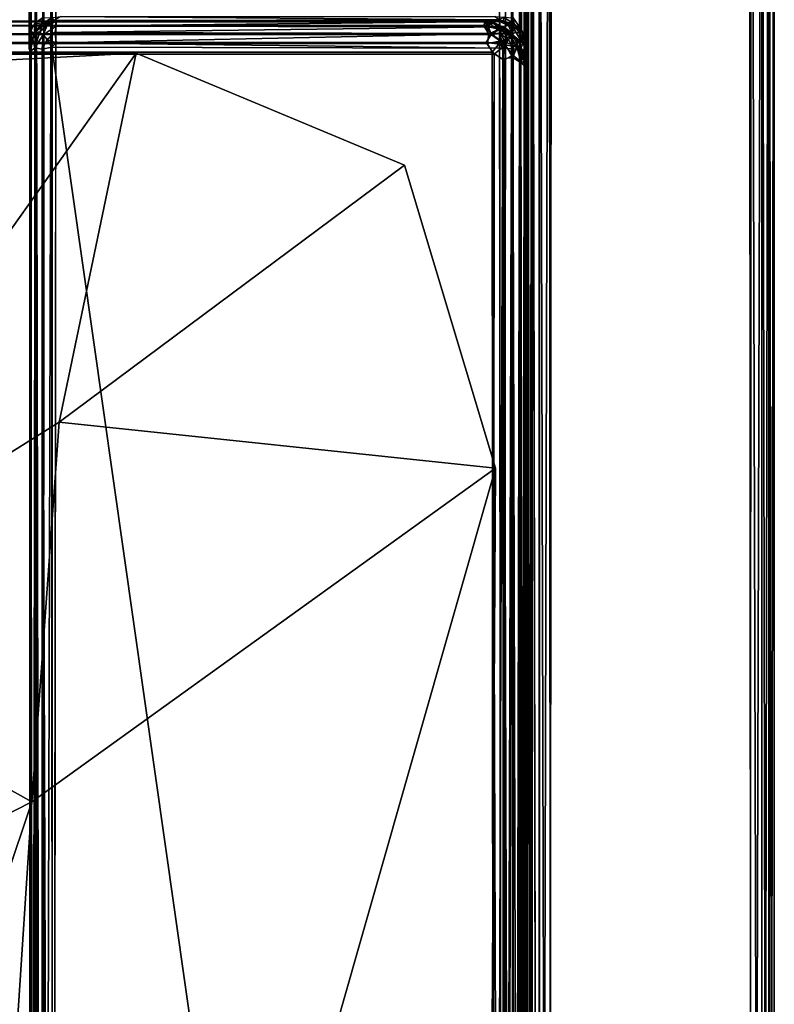
# Model space of a CAD drawing. Units: inches. Extents: x 0 to 96, y -32 to 0.
# Drawn here: x 89.9 to 96, y -13.9 to -6 of the extents above; entities that cross this region are included whole.
import ezdxf

# ---------------------------------------------------------------- set-up
doc = ezdxf.new("R2010")
doc.units = ezdxf.units.IN
doc.header["$MEASUREMENT"] = 0
doc.layers.add('SEAT-FABRIC', color=5, linetype='Continuous')

msp = doc.modelspace()

# ---------------------------------------------------------------- linework, layer by layer
at = {"layer": 'SEAT-FABRIC'}
for points, invisible_edges in [([(94.0035, -31.7998, 24.0137), (94.0042, -0.1981, 24.0136), (94.0035, -0.2002, 8.4863)], 8), ([(94.004, -31.7642, 8.4492), (94.0035, -31.7998, 24.0137), (94.0035, -0.2002, 8.4863)], 2), ([(95.7982, -0.2442, 24.2455), (94.1853, -0.2288, 24.2419), (94.2018, -31.7558, 24.2455)], 8), ([(95.8108, -0.2254, 8.2568), (95.7982, -31.7558, 8.2545), (94.2018, -0.2442, 8.2545)], 2), ([(95.9965, -31.7637, 24.0499), (95.9958, -31.7636, 8.4481), (95.9965, -0.2363, 8.4501)], 8), ([(95.9958, -0.2364, 24.0519), (95.9965, -31.7637, 24.0499), (95.9965, -0.2363, 8.4501)], 2), ([(95.7982, -31.7558, 8.2545), (94.1853, -31.7712, 8.2581), (94.2018, -0.2442, 8.2545)], 8), ([(95.8108, -31.7746, 24.2432), (95.7982, -0.2442, 24.2455), (94.2018, -31.7558, 24.2455)], 2), ([(90.0026, -31.7979, 24.0127), (90.0032, -2.4731, 23.977), (89.9999, -6.2366, 19.3139)], 8), ([(93.7823, -2.4649, 24.2431), (90.219, -2.4631, 24.2425), (90.1817, -31.7822, 24.2415)], 8), ([(93.8109, -31.7746, 24.2432), (93.7823, -2.4649, 24.2431), (90.1817, -31.7822, 24.2415)], 2), ([(93.9978, -31.7627, 24.0466), (94.0001, -6.2248, 19.3479), (93.9969, -2.4812, 24.0192)], 1), ([(2.2872, -6.0098, 14.0293), (93.6668, -6.0079, 14.0586), (2.3332, -6.0079, 8.4414)], 2), ([(2.3332, -6.0079, 14.9414), (2.2872, -6.0098, 16.5293), (93.6668, -6.0079, 16.5586)], 8), ([(93.6668, -6.0079, 14.0586), (93.7222, -6.0132, 8.4487), (2.3332, -6.0079, 8.4414)], 8), ([(93.7128, -6.0098, 14.9707), (2.3332, -6.0079, 14.9414), (93.6668, -6.0079, 16.5586)], 2), ([(90.1894, -6.0071, 16.978), (90.1946, -6.0033, 19.1883), (93.781, -5.9974, 19.2135)], 8), ([(93.8204, -6.0095, 16.9662), (90.1894, -6.0071, 16.978), (93.781, -5.9974, 19.2135)], 2), ([(90.0032, -31.7633, 16.9509), (89.9999, -6.2366, 19.3139), (90.0042, -6.1994, 16.9848)], 1), ([(90.0026, -31.7979, 24.0127), (89.9999, -6.2366, 19.3139), (90.0032, -31.7633, 16.9509)], 3), ([(93.9978, -31.7627, 24.0466), (93.996, -31.8008, 16.9858), (93.9965, -6.2363, 16.9501)], 8), ([(93.9965, -6.2363, 16.9501), (94.0001, -6.2248, 19.3479), (93.9978, -31.7627, 24.0466)], 10), ([(93.7427, -6.2743, 16.7495), (2.2737, -6.2567, 16.7493), (2.2573, -31.7257, 16.7495)], 8), ([(2.2573, -6.2743, 14.7505), (93.7263, -6.2567, 14.7507), (93.7428, -31.7257, 14.7505)], 8), ([(2.2573, -31.7257, 14.2495), (93.7428, -6.2743, 14.2495), (2.2738, -6.2568, 14.2494)], 1), ([(2.2573, -31.7257, 14.2495), (93.7263, -31.7433, 14.2493), (93.7428, -6.2743, 14.2495)], 8), ([(2.2573, -6.2743, 14.7505), (93.7428, -31.7257, 14.7505), (2.2738, -31.7432, 14.7506)], 1), ([(2.2573, -31.7257, 16.7495), (93.7263, -31.7433, 16.7493), (93.7427, -6.2743, 16.7495)], 8), ([(2.2574, -6.2745, 8.2505), (93.7262, -6.2568, 8.2506), (93.7429, -31.7259, 8.2506)], 8), ([(93.7429, -31.7259, 8.2506), (2.2737, -31.7433, 8.2507), (2.2574, -6.2745, 8.2505)], 8), ([(4.2999, -6.3834, 16.7502), (90.8593, -6.266, 16.75), (2.945, -30.8171, 16.7539)], 14), ([(90.8593, -6.266, 16.75), (5.2717, -31.7316, 16.7557), (2.945, -30.8171, 16.7539)], 13), ([(91.8645, -31.5914, 16.7501), (5.2717, -31.7316, 16.7557), (90.8593, -6.266, 16.75)], 14), ([(90.8593, -6.266, 16.75), (93.0188, -7.1662, 16.7506), (91.8645, -31.5914, 16.7501)], 14), ([(93.9952, -31.6252, 8.4475), (93.9904, -6.2903, 8.4805), (93.9913, -6.2901, 14.0259)], 8), ([(93.9904, -31.7097, 14.0195), (93.9952, -31.6252, 8.4475), (93.9913, -6.2901, 14.0259)], 2), ([(93.9904, -6.2903, 14.9805), (93.9952, -6.3748, 16.5525), (93.9952, -31.6252, 14.9475)], 2), ([(93.9952, -6.3748, 16.5525), (93.9904, -31.7097, 16.5195), (93.9952, -31.6252, 14.9475)], 8), ([(93.0188, -7.1662, 16.7506), (93.7518, -9.6045, 16.7501), (91.8645, -31.5914, 16.7501)], 14), ([(93.7518, -9.6045, 16.7501), (93.6317, -29.8091, 16.7502), (91.8645, -31.5914, 16.7501)], 12)]:
    msp.add_3dface(points, dxfattribs=dict(at, invisible_edges=invisible_edges))
for points in [[(94.0091, -0.2503, 24.0664), (94.0042, -0.1981, 24.0136), (94.0035, -31.7998, 24.0137)], [(94.0091, -0.2503, 8.4335), (94.004, -31.7642, 8.4492), (94.0035, -0.2002, 8.4863)], [(94.0453, -0.2222, 8.3563), (94.0481, -31.7581, 8.3523), (94.0091, -0.2503, 8.4335)], [(94.1052, -31.77, 8.2956), (94.0481, -31.7581, 8.3523), (94.0453, -0.2222, 8.3563)], [(94.103, -0.2323, 8.2973), (94.1052, -31.77, 8.2956), (94.0453, -0.2222, 8.3563)], [(94.1052, -0.23, 24.2044), (94.0481, -0.2419, 24.1477), (94.1033, -31.7677, 24.2028)], [(94.2018, -0.2442, 8.2545), (94.1853, -31.7712, 8.2581), (94.103, -0.2323, 8.2973)], [(94.1853, -31.7712, 8.2581), (94.1052, -31.77, 8.2956), (94.103, -0.2323, 8.2973)], [(94.2018, -31.7558, 24.2455), (94.1853, -0.2288, 24.2419), (94.1033, -31.7677, 24.2028)], [(94.1853, -0.2288, 24.2419), (94.1052, -0.23, 24.2044), (94.1033, -31.7677, 24.2028)], [(95.7982, -31.7558, 8.2545), (95.8108, -0.2254, 8.2568), (95.8967, -31.7677, 8.2972)], [(95.7982, -0.2442, 24.2455), (95.8108, -31.7746, 24.2432), (95.8967, -0.2323, 24.2028)], [(95.8108, -0.2254, 8.2568), (95.8948, -0.23, 8.2956), (95.8967, -31.7677, 8.2972)], [(95.8108, -31.7746, 24.2432), (95.8948, -31.77, 24.2044), (95.8967, -0.2323, 24.2028)], [(95.8948, -0.23, 8.2956), (95.9519, -0.2419, 8.3523), (95.8967, -31.7677, 8.2972)], [(95.8948, -31.77, 24.2044), (95.9519, -31.7581, 24.1477), (95.8967, -0.2323, 24.2028)], [(95.8967, -0.2323, 24.2028), (95.9519, -31.7581, 24.1477), (95.9551, -0.2214, 24.1426)], [(95.9551, -0.2214, 24.1426), (95.9519, -31.7581, 24.1477), (95.9958, -0.2364, 24.0519)], [(95.9519, -0.2419, 8.3523), (95.9965, -0.2363, 8.4501), (95.9958, -31.7636, 8.4481)], [(95.9519, -31.7581, 24.1477), (95.9965, -31.7637, 24.0499), (95.9958, -0.2364, 24.0519)], [(94.0091, -31.7497, 24.0665), (94.0091, -0.2503, 24.0664), (94.0035, -31.7998, 24.0137)], [(94.0481, -31.7581, 8.3523), (94.004, -31.7642, 8.4492), (94.0091, -0.2503, 8.4335)], [(94.0454, -31.7795, 24.1431), (94.0481, -0.2419, 24.1477), (94.0091, -31.7497, 24.0665)], [(94.0481, -0.2419, 24.1477), (94.0091, -0.2503, 24.0664), (94.0091, -31.7497, 24.0665)], [(94.1033, -31.7677, 24.2028), (94.0481, -0.2419, 24.1477), (94.0454, -31.7795, 24.1431)], [(95.8967, -31.7677, 8.2972), (95.9519, -0.2419, 8.3523), (95.9551, -31.7786, 8.3574)], [(95.9551, -31.7786, 8.3574), (95.9519, -0.2419, 8.3523), (95.9958, -31.7636, 8.4481)], [(93.8937, -5.9807, 19.3469), (93.8773, -2.3413, 23.8768), (93.9618, -6.0777, 19.3273)], [(93.8773, -2.3413, 23.8768), (93.9456, -2.3813, 23.9252), (93.9618, -6.0777, 19.3273)], [(90.0032, -2.4731, 23.977), (90.0462, -2.4056, 23.9113), (90.0465, -6.0236, 19.3888)], [(90.0465, -6.0236, 19.3888), (90.0462, -2.4056, 23.9113), (90.1062, -5.9807, 19.3469)], [(93.9456, -2.3813, 23.9252), (93.9894, -2.4598, 23.9599), (93.9924, -6.1335, 19.3769)], [(93.9618, -6.0777, 19.3273), (93.9456, -2.3813, 23.9252), (93.9924, -6.1335, 19.3769)], [(90.0088, -6.0865, 19.4367), (89.9999, -6.2366, 19.3139), (90.0032, -2.4731, 23.977)], [(90.0032, -2.4731, 23.977), (90.0026, -31.7979, 24.0127), (90.0142, -2.4951, 24.0831)], [(90.0026, -31.7979, 24.0127), (90.0091, -31.7497, 24.0665), (90.0142, -2.4951, 24.0831)], [(90.0088, -6.0865, 19.4367), (90.0032, -2.4731, 23.977), (90.0465, -6.0236, 19.3888)], [(90.0515, -2.4935, 24.1524), (90.0091, -31.7497, 24.0665), (90.0449, -31.7786, 24.1426)], [(90.0515, -2.4935, 24.1524), (90.0142, -2.4951, 24.0831), (90.0091, -31.7497, 24.0665)], [(90.1032, -31.7676, 24.2028), (90.0515, -2.4935, 24.1524), (90.0449, -31.7786, 24.1426)], [(90.1204, -2.505, 24.2155), (90.0515, -2.4935, 24.1524), (90.1032, -31.7676, 24.2028)], [(90.1847, -2.5199, 24.241), (90.1204, -2.505, 24.2155), (90.1032, -31.7676, 24.2028)], [(90.1817, -31.7822, 24.2415), (90.1847, -2.5199, 24.241), (90.1032, -31.7676, 24.2028)], [(90.219, -2.4631, 24.2425), (90.1847, -2.5199, 24.241), (90.1817, -31.7822, 24.2415)], [(93.7823, -2.4649, 24.2431), (93.8109, -31.7746, 24.2432), (93.8357, -2.4762, 24.234)], [(93.8109, -31.7746, 24.2432), (93.8905, -2.5205, 24.2064), (93.8357, -2.4762, 24.234)], [(93.8109, -31.7746, 24.2432), (93.8948, -31.77, 24.2044), (93.8905, -2.5205, 24.2064)], [(93.8905, -2.5205, 24.2064), (93.8948, -31.77, 24.2044), (93.9538, -2.5178, 24.1448)], [(93.8948, -31.77, 24.2044), (93.9517, -31.7582, 24.148), (93.9538, -2.5178, 24.1448)], [(93.9517, -31.7582, 24.148), (93.9978, -31.7627, 24.0466), (93.9891, -2.5174, 24.071)], [(93.9538, -2.5178, 24.1448), (93.9517, -31.7582, 24.148), (93.9891, -2.5174, 24.071)], [(93.9969, -2.4812, 24.0192), (93.9891, -2.5174, 24.071), (93.9978, -31.7627, 24.0466)], [(93.9894, -2.4598, 23.9599), (93.9969, -2.4812, 24.0192), (93.9924, -6.1335, 19.3769)], [(93.9924, -6.1335, 19.3769), (93.9969, -2.4812, 24.0192), (94.0001, -6.2248, 19.3479)], [(2.333, -6.014, 14.0774), (93.6668, -6.0079, 14.0586), (2.2872, -6.0098, 14.0293)], [(2.333, -6.014, 16.5774), (93.6668, -6.0079, 16.5586), (2.2872, -6.0098, 16.5293)], [(2.3059, -6.0447, 14.8632), (2.3332, -6.0079, 14.9414), (93.667, -6.014, 14.9226)], [(93.6591, -6.0447, 14.8601), (2.3059, -6.0447, 14.8632), (93.667, -6.014, 14.9226)], [(93.6941, -6.0447, 14.1368), (93.6668, -6.0079, 14.0586), (2.333, -6.014, 14.0774)], [(93.6657, -6.0439, 16.6381), (93.6668, -6.0079, 16.5586), (2.333, -6.014, 16.5774)], [(2.3409, -6.0447, 14.1399), (93.6941, -6.0447, 14.1368), (2.333, -6.014, 14.0774)], [(2.3409, -6.0447, 16.6399), (93.6657, -6.0439, 16.6381), (2.333, -6.014, 16.5774)], [(2.3343, -6.0439, 8.3619), (2.3332, -6.0079, 8.4414), (93.667, -6.014, 8.4226)], [(93.667, -6.014, 8.4226), (2.3332, -6.0079, 8.4414), (93.7222, -6.0132, 8.4487)], [(93.667, -6.014, 14.9226), (2.3332, -6.0079, 14.9414), (93.7128, -6.0098, 14.9707)], [(93.6591, -6.0447, 8.3601), (2.3343, -6.0439, 8.3619), (93.667, -6.014, 8.4226)], [(90.1062, -5.9807, 19.3469), (90.0985, -6.0322, 19.2613), (90.0465, -6.0236, 19.3888)], [(90.0985, -6.0322, 19.2613), (90.1866, -5.9777, 19.2864), (90.1946, -6.0033, 19.1883)], [(90.1062, -5.9807, 19.3469), (90.1866, -5.9777, 19.2864), (90.0985, -6.0322, 19.2613)], [(90.1946, -6.0033, 19.1883), (90.1063, -6.0454, 19.1622), (90.0985, -6.0322, 19.2613)], [(90.1054, -6.0453, 16.9809), (90.1063, -6.0454, 19.1622), (90.1894, -6.0071, 16.978)], [(90.1054, -6.0453, 16.9809), (90.1894, -6.0071, 16.978), (90.1428, -6.0428, 16.9046)], [(90.1063, -6.0454, 19.1622), (90.1946, -6.0033, 19.1883), (90.1894, -6.0071, 16.978)], [(90.1894, -6.0071, 16.978), (90.2152, -6.01, 16.9324), (90.1428, -6.0428, 16.9046)], [(90.1428, -6.0428, 16.9046), (90.2152, -6.01, 16.9324), (90.2169, -6.0478, 16.8551)], [(90.1866, -5.9777, 19.2864), (90.2541, -5.9708, 19.2809), (90.1946, -6.0033, 19.1883)], [(90.1894, -6.0071, 16.978), (93.8204, -6.0095, 16.9662), (90.2152, -6.01, 16.9324)], [(90.1946, -6.0033, 19.1883), (90.2541, -5.9708, 19.2809), (93.781, -5.9974, 19.2135)], [(93.8204, -6.0095, 16.9662), (93.7833, -6.0102, 16.9317), (90.2152, -6.01, 16.9324)], [(90.2152, -6.01, 16.9324), (93.7833, -6.0102, 16.9317), (90.2169, -6.0478, 16.8551)], [(93.7833, -6.0102, 16.9317), (93.7906, -6.0528, 16.8494), (90.2169, -6.0478, 16.8551)], [(93.781, -5.9974, 19.2135), (90.2541, -5.9708, 19.2809), (93.7507, -5.9697, 19.282)], [(93.6591, -6.0447, 8.3601), (93.667, -6.014, 8.4226), (93.7827, -6.0727, 8.3676)], [(93.6591, -6.0447, 14.8601), (93.667, -6.014, 14.9226), (93.7827, -6.0727, 14.8676)], [(93.6668, -6.0079, 16.5586), (93.6657, -6.0439, 16.6381), (93.7453, -6.0222, 16.551)], [(93.7453, -6.0222, 14.051), (93.7222, -6.0132, 8.4487), (93.6668, -6.0079, 14.0586)], [(93.6668, -6.0079, 14.0586), (93.6941, -6.0447, 14.1368), (93.7453, -6.0222, 14.051)], [(93.7453, -6.0222, 16.551), (93.7128, -6.0098, 14.9707), (93.6668, -6.0079, 16.5586)], [(93.667, -6.014, 14.9226), (93.7128, -6.0098, 14.9707), (93.7674, -6.0358, 14.9349)], [(93.667, -6.014, 8.4226), (93.7222, -6.0132, 8.4487), (93.7827, -6.0727, 8.3676)], [(93.667, -6.014, 14.9226), (93.7674, -6.0358, 14.9349), (93.7827, -6.0727, 14.8676)], [(93.8511, -6.0764, 14.9641), (93.7128, -6.0098, 14.9707), (93.8403, -6.0691, 16.5307)], [(93.8403, -6.0691, 16.5307), (93.7128, -6.0098, 14.9707), (93.7453, -6.0222, 16.551)], [(93.7674, -6.0358, 14.9349), (93.7128, -6.0098, 14.9707), (93.8511, -6.0764, 14.9641)], [(93.8511, -6.0764, 8.4641), (93.7222, -6.0132, 8.4487), (93.8421, -6.07, 14.0289)], [(93.8421, -6.07, 14.0289), (93.7222, -6.0132, 8.4487), (93.7453, -6.0222, 14.051)], [(93.7222, -6.0132, 8.4487), (93.8511, -6.0764, 8.4641), (93.7827, -6.0727, 8.3676)], [(93.781, -5.9974, 19.2135), (93.7507, -5.9697, 19.282), (93.8182, -5.9761, 19.2902)], [(93.8182, -5.9761, 19.2902), (93.8162, -6.0087, 19.1778), (93.781, -5.9974, 19.2135)], [(93.781, -5.9974, 19.2135), (93.8162, -6.0087, 19.1778), (93.8204, -6.0095, 16.9662)], [(93.8572, -6.0428, 16.9046), (93.7833, -6.0102, 16.9317), (93.8204, -6.0095, 16.9662)], [(93.7906, -6.0528, 16.8494), (93.7833, -6.0102, 16.9317), (93.8572, -6.0428, 16.9046)], [(93.8162, -6.0087, 19.1778), (93.8182, -5.9761, 19.2902), (93.9015, -6.0322, 19.2613)], [(93.8204, -6.0095, 16.9662), (93.8162, -6.0087, 19.1778), (93.8972, -6.0474, 16.9823)], [(93.8972, -6.0474, 16.9823), (93.8162, -6.0087, 19.1778), (93.8938, -6.0455, 19.1623)], [(93.8162, -6.0087, 19.1778), (93.9015, -6.0322, 19.2613), (93.8938, -6.0455, 19.1623)], [(93.8182, -5.9761, 19.2902), (93.8937, -5.9807, 19.3469), (93.9015, -6.0322, 19.2613)], [(93.8572, -6.0428, 16.9046), (93.8204, -6.0095, 16.9662), (93.8972, -6.0474, 16.9823)], [(93.8937, -5.9807, 19.3469), (93.9618, -6.0777, 19.3273), (93.9015, -6.0322, 19.2613)], [(2.2807, -6.109, 8.3016), (2.3343, -6.0439, 8.3619), (93.6591, -6.0447, 8.3601)], [(93.6997, -6.1104, 8.2975), (2.2807, -6.109, 8.3016), (93.6591, -6.0447, 8.3601)], [(2.2814, -6.1142, 14.7967), (2.3059, -6.0447, 14.8632), (93.6997, -6.1104, 14.7975)], [(93.7186, -6.1142, 14.2033), (93.6941, -6.0447, 14.1368), (2.3003, -6.1104, 14.2025)], [(2.3003, -6.1104, 14.2025), (93.6941, -6.0447, 14.1368), (2.3409, -6.0447, 14.1399)], [(2.3003, -6.1104, 16.7025), (93.7193, -6.109, 16.6984), (2.3409, -6.0447, 16.6399)], [(93.6997, -6.1104, 14.7975), (2.3059, -6.0447, 14.8632), (93.6591, -6.0447, 14.8601)], [(93.7193, -6.109, 16.6984), (93.6657, -6.0439, 16.6381), (2.3409, -6.0447, 16.6399)], [(90.0076, -6.1842, 19.2323), (89.9999, -6.2366, 19.3139), (90.0088, -6.0865, 19.4367)], [(90.0382, -6.1095, 19.2369), (90.0076, -6.1842, 19.2323), (90.0088, -6.0865, 19.4367)], [(90.0465, -6.0236, 19.3888), (90.0382, -6.1095, 19.2369), (90.0088, -6.0865, 19.4367)], [(90.0457, -6.2214, 16.8559), (90.0274, -6.151, 16.9349), (90.0859, -6.0945, 16.888)], [(90.0274, -6.151, 16.9349), (90.0484, -6.102, 16.9914), (90.0859, -6.0945, 16.888)], [(90.0985, -6.0322, 19.2613), (90.0382, -6.1095, 19.2369), (90.0465, -6.0236, 19.3888)], [(90.1063, -6.0454, 19.1622), (90.0382, -6.1095, 19.2369), (90.0985, -6.0322, 19.2613)], [(90.1054, -6.0453, 16.9809), (90.0484, -6.102, 16.9914), (90.0382, -6.1095, 19.2369)], [(90.0382, -6.1095, 19.2369), (90.1063, -6.0454, 19.1622), (90.1054, -6.0453, 16.9809)], [(90.1119, -6.119, 16.8317), (90.0457, -6.2214, 16.8559), (90.0859, -6.0945, 16.888)], [(90.0859, -6.0945, 16.888), (90.0484, -6.102, 16.9914), (90.1054, -6.0453, 16.9809)], [(90.1054, -6.0453, 16.9809), (90.1428, -6.0428, 16.9046), (90.0859, -6.0945, 16.888)], [(90.1428, -6.0428, 16.9046), (90.1119, -6.119, 16.8317), (90.0859, -6.0945, 16.888)], [(90.1119, -6.119, 16.8317), (90.1428, -6.0428, 16.9046), (90.2169, -6.0478, 16.8551)], [(90.2169, -6.0478, 16.8551), (90.2093, -6.0994, 16.8028), (90.1119, -6.119, 16.8317)], [(90.2169, -6.0478, 16.8551), (93.7906, -6.0528, 16.8494), (90.2093, -6.0994, 16.8028)], [(93.7906, -6.0528, 16.8494), (93.7853, -6.1075, 16.7967), (90.2093, -6.0994, 16.8028)], [(93.6997, -6.1104, 8.2975), (93.6591, -6.0447, 8.3601), (93.7827, -6.0727, 8.3676)], [(93.6997, -6.1104, 14.7975), (93.6591, -6.0447, 14.8601), (93.7827, -6.0727, 14.8676)], [(93.7453, -6.0222, 16.551), (93.6657, -6.0439, 16.6381), (93.7881, -6.0756, 16.6315)], [(93.7881, -6.0756, 16.6315), (93.6657, -6.0439, 16.6381), (93.7193, -6.109, 16.6984)], [(93.8469, -6.1023, 14.1124), (93.7453, -6.0222, 14.051), (93.6941, -6.0447, 14.1368)], [(93.8469, -6.1023, 14.1124), (93.6941, -6.0447, 14.1368), (93.7186, -6.1142, 14.2033)], [(93.6997, -6.1104, 8.2975), (93.7827, -6.0727, 8.3676), (93.8018, -6.166, 8.2938)], [(93.6997, -6.1104, 14.7975), (93.7827, -6.0727, 14.8676), (93.8018, -6.166, 14.7938)], [(93.834, -6.1982, 16.7062), (93.7881, -6.0756, 16.6315), (93.7193, -6.109, 16.6984)], [(93.8421, -6.07, 14.0289), (93.7453, -6.0222, 14.051), (93.8469, -6.1023, 14.1124)], [(93.8403, -6.0691, 16.5307), (93.7453, -6.0222, 16.551), (93.7881, -6.0756, 16.6315)], [(93.7674, -6.0358, 14.9349), (93.8511, -6.0764, 14.9641), (93.7827, -6.0727, 14.8676)], [(93.7827, -6.0727, 8.3676), (93.8723, -6.1277, 8.388), (93.8018, -6.166, 8.2938)], [(93.7827, -6.0727, 8.3676), (93.8511, -6.0764, 8.4641), (93.8723, -6.1277, 8.388)], [(93.7827, -6.0727, 14.8676), (93.8723, -6.1277, 14.888), (93.8018, -6.166, 14.7938)], [(93.7827, -6.0727, 14.8676), (93.8511, -6.0764, 14.9641), (93.8723, -6.1277, 14.888)], [(93.7853, -6.1075, 16.7967), (93.7906, -6.0528, 16.8494), (93.8881, -6.119, 16.8317)], [(93.8723, -6.1277, 16.612), (93.8403, -6.0691, 16.5307), (93.7881, -6.0756, 16.6315)], [(93.8723, -6.1277, 16.612), (93.7881, -6.0756, 16.6315), (93.834, -6.1982, 16.7062)], [(93.8881, -6.119, 16.8317), (93.7906, -6.0528, 16.8494), (93.8572, -6.0428, 16.9046)], [(93.9241, -6.1501, 16.5373), (93.93, -6.1579, 14.9711), (93.8403, -6.0691, 16.5307)], [(93.93, -6.1579, 14.9711), (93.8511, -6.0764, 14.9641), (93.8403, -6.0691, 16.5307)], [(93.9241, -6.1501, 16.5373), (93.8403, -6.0691, 16.5307), (93.8723, -6.1277, 16.612)], [(93.9236, -6.1489, 14.0359), (93.93, -6.1579, 8.4711), (93.8421, -6.07, 14.0289)], [(93.93, -6.1579, 8.4711), (93.8511, -6.0764, 8.4641), (93.8421, -6.07, 14.0289)], [(93.9236, -6.1489, 14.0359), (93.8421, -6.07, 14.0289), (93.8469, -6.1023, 14.1124)], [(93.8723, -6.1277, 8.388), (93.8511, -6.0764, 8.4641), (93.93, -6.1579, 8.4711)], [(93.8723, -6.1277, 14.888), (93.8511, -6.0764, 14.9641), (93.93, -6.1579, 14.9711)], [(93.9142, -6.0945, 16.888), (93.8572, -6.0428, 16.9046), (93.8972, -6.0474, 16.9823)], [(93.9142, -6.0945, 16.888), (93.8881, -6.119, 16.8317), (93.8572, -6.0428, 16.9046)], [(93.9142, -6.0945, 16.888), (93.9726, -6.1849, 16.901), (93.8881, -6.119, 16.8317)], [(93.954, -6.1055, 19.1567), (93.8938, -6.0455, 19.1623), (93.9015, -6.0322, 19.2613)], [(93.9547, -6.1064, 16.9722), (93.8972, -6.0474, 16.9823), (93.8938, -6.0455, 19.1623)], [(93.954, -6.1055, 19.1567), (93.9547, -6.1064, 16.9722), (93.8938, -6.0455, 19.1623)], [(93.8972, -6.0474, 16.9823), (93.9547, -6.1064, 16.9722), (93.9142, -6.0945, 16.888)], [(93.9618, -6.0777, 19.3273), (93.954, -6.1055, 19.1567), (93.9015, -6.0322, 19.2613)], [(93.9547, -6.1064, 16.9722), (93.9726, -6.1849, 16.901), (93.9142, -6.0945, 16.888)], [(93.9912, -6.1842, 19.1582), (93.954, -6.1055, 19.1567), (93.9618, -6.0777, 19.3273)], [(93.9924, -6.1335, 19.3769), (93.9912, -6.1842, 19.1582), (93.9618, -6.0777, 19.3273)], [(2.3229, -6.1793, 8.2619), (2.2807, -6.109, 8.3016), (93.6997, -6.1104, 8.2975)], [(93.688, -6.1875, 14.7589), (2.2814, -6.1142, 14.7967), (93.6997, -6.1104, 14.7975)], [(2.3218, -6.1791, 14.762), (2.2814, -6.1142, 14.7967), (93.688, -6.1875, 14.7589)], [(93.6771, -6.1793, 16.7381), (93.7193, -6.109, 16.6984), (2.3003, -6.1104, 16.7025)], [(2.312, -6.1875, 14.2411), (93.7186, -6.1142, 14.2033), (2.3003, -6.1104, 14.2025)], [(2.312, -6.1875, 16.7411), (93.6771, -6.1793, 16.7381), (2.3003, -6.1104, 16.7025)], [(93.6782, -6.1791, 14.238), (93.7186, -6.1142, 14.2033), (2.312, -6.1875, 14.2411)], [(93.688, -6.1875, 8.2589), (2.3229, -6.1793, 8.2619), (93.6997, -6.1104, 8.2975)], [(90.0484, -6.102, 16.9914), (90.0042, -6.1994, 16.9848), (90.0076, -6.1842, 19.2323)], [(90.0484, -6.102, 16.9914), (90.0274, -6.151, 16.9349), (90.0042, -6.1994, 16.9848)], [(90.0274, -6.151, 16.9349), (90.0091, -6.2503, 16.9335), (90.0042, -6.1994, 16.9848)], [(90.0382, -6.1095, 19.2369), (90.0484, -6.102, 16.9914), (90.0076, -6.1842, 19.2323)], [(90.0091, -6.2503, 16.9335), (90.0274, -6.151, 16.9349), (90.0457, -6.2214, 16.8559)], [(90.103, -6.2323, 16.7973), (90.0457, -6.2214, 16.8559), (90.1119, -6.119, 16.8317)], [(90.1119, -6.119, 16.8317), (90.1428, -6.1546, 16.7928), (90.103, -6.2323, 16.7973)], [(90.1428, -6.1546, 16.7928), (90.1817, -6.2178, 16.7585), (90.103, -6.2323, 16.7973)], [(90.1119, -6.119, 16.8317), (90.2093, -6.0994, 16.8028), (90.1428, -6.1546, 16.7928)], [(90.2093, -6.0994, 16.8028), (90.2167, -6.1817, 16.7602), (90.1428, -6.1546, 16.7928)], [(90.1428, -6.1546, 16.7928), (90.2167, -6.1817, 16.7602), (90.1817, -6.2178, 16.7585)], [(90.2093, -6.0994, 16.8028), (93.7853, -6.1075, 16.7967), (90.2167, -6.1817, 16.7602)], [(93.7853, -6.1075, 16.7967), (93.7858, -6.1817, 16.7604), (90.2167, -6.1817, 16.7602)], [(93.6771, -6.1793, 16.7381), (93.834, -6.1982, 16.7062), (93.7193, -6.109, 16.6984)], [(93.6782, -6.1791, 14.238), (93.834, -6.1982, 14.2062), (93.7186, -6.1142, 14.2033)], [(93.6997, -6.1104, 8.2975), (93.8018, -6.166, 8.2938), (93.688, -6.1875, 8.2589)], [(93.6997, -6.1104, 14.7975), (93.8018, -6.166, 14.7938), (93.688, -6.1875, 14.7589)], [(93.8018, -6.166, 8.2938), (93.7262, -6.2568, 8.2506), (93.688, -6.1875, 8.2589)], [(93.8018, -6.166, 14.7938), (93.7263, -6.2567, 14.7507), (93.688, -6.1875, 14.7589)], [(93.834, -6.1982, 14.2062), (93.8469, -6.1023, 14.1124), (93.7186, -6.1142, 14.2033)], [(93.8207, -6.3229, 8.2619), (93.7262, -6.2568, 8.2506), (93.8018, -6.166, 8.2938)], [(93.8207, -6.3229, 14.7619), (93.7263, -6.2567, 14.7507), (93.8018, -6.166, 14.7938)], [(93.8881, -6.119, 16.8317), (93.8572, -6.1546, 16.7928), (93.7853, -6.1075, 16.7967)], [(93.8572, -6.1546, 16.7928), (93.7858, -6.1817, 16.7604), (93.7853, -6.1075, 16.7967)], [(93.8108, -6.2254, 16.7568), (93.7858, -6.1817, 16.7604), (93.8572, -6.1546, 16.7928)], [(93.8018, -6.166, 8.2938), (93.8723, -6.1277, 8.388), (93.9244, -6.2119, 8.3685)], [(93.8018, -6.166, 14.7938), (93.8723, -6.1277, 14.888), (93.9244, -6.2119, 14.8685)], [(93.9244, -6.2119, 8.3685), (93.891, -6.2807, 8.3016), (93.8018, -6.166, 8.2938)], [(93.8018, -6.166, 8.2938), (93.891, -6.2807, 8.3016), (93.8207, -6.3229, 8.2619)], [(93.9244, -6.2119, 14.8685), (93.891, -6.2807, 14.8016), (93.8018, -6.166, 14.7938)], [(93.8018, -6.166, 14.7938), (93.891, -6.2807, 14.8016), (93.8207, -6.3229, 14.7619)], [(93.8948, -6.23, 16.7956), (93.8108, -6.2254, 16.7568), (93.8572, -6.1546, 16.7928)], [(93.9273, -6.2173, 14.1324), (93.8469, -6.1023, 14.1124), (93.834, -6.1982, 14.2062)], [(93.9273, -6.2173, 16.6324), (93.8723, -6.1277, 16.612), (93.834, -6.1982, 16.7062)], [(93.9236, -6.1489, 14.0359), (93.8469, -6.1023, 14.1124), (93.9273, -6.2173, 14.1324)], [(93.8948, -6.23, 16.7956), (93.8572, -6.1546, 16.7928), (93.8881, -6.119, 16.8317)], [(93.8723, -6.1277, 8.388), (93.93, -6.1579, 8.4711), (93.9244, -6.2119, 8.3685)], [(93.9241, -6.1501, 16.5373), (93.8723, -6.1277, 16.612), (93.9273, -6.2173, 16.6324)], [(93.8723, -6.1277, 14.888), (93.93, -6.1579, 14.9711), (93.9244, -6.2119, 14.8685)], [(93.8881, -6.119, 16.8317), (93.9519, -6.2419, 16.8523), (93.8948, -6.23, 16.7956)], [(93.9726, -6.1849, 16.901), (93.9519, -6.2419, 16.8523), (93.8881, -6.119, 16.8317)], [(93.9913, -6.2901, 14.0259), (93.93, -6.1579, 8.4711), (93.9236, -6.1489, 14.0359)], [(93.9642, -6.2326, 14.0651), (93.9236, -6.1489, 14.0359), (93.9273, -6.2173, 14.1324)], [(93.9913, -6.2901, 14.0259), (93.9236, -6.1489, 14.0359), (93.9642, -6.2326, 14.0651)], [(93.9833, -6.2711, 16.5556), (93.93, -6.1579, 14.9711), (93.9241, -6.1501, 16.5373)], [(93.9833, -6.2711, 16.5556), (93.9241, -6.1501, 16.5373), (93.9273, -6.2173, 16.6324)], [(93.9244, -6.2119, 8.3685), (93.93, -6.1579, 8.4711), (93.9651, -6.2358, 8.433)], [(93.9244, -6.2119, 14.8685), (93.93, -6.1579, 14.9711), (93.9651, -6.2358, 14.933)], [(93.9904, -6.2903, 8.4805), (93.93, -6.1579, 8.4711), (93.9913, -6.2901, 14.0259)], [(93.93, -6.1579, 8.4711), (93.9904, -6.2903, 8.4805), (93.9651, -6.2358, 8.433)], [(93.9904, -6.2903, 14.9805), (93.93, -6.1579, 14.9711), (93.9833, -6.2711, 16.5556)], [(93.93, -6.1579, 14.9711), (93.9904, -6.2903, 14.9805), (93.9651, -6.2358, 14.933)], [(93.954, -6.1055, 19.1567), (93.9909, -6.1836, 17.0003), (93.9547, -6.1064, 16.9722)], [(93.9912, -6.1842, 19.1582), (93.9909, -6.1836, 17.0003), (93.954, -6.1055, 19.1567)], [(93.9909, -6.1836, 17.0003), (93.9726, -6.1849, 16.901), (93.9547, -6.1064, 16.9722)], [(94.0001, -6.2248, 19.3479), (93.9912, -6.1842, 19.1582), (93.9924, -6.1335, 19.3769)], [(2.2573, -6.2743, 14.7505), (2.3218, -6.1791, 14.762), (93.688, -6.1875, 14.7589)], [(93.7263, -6.2567, 14.7507), (2.2573, -6.2743, 14.7505), (93.688, -6.1875, 14.7589)], [(2.2574, -6.2745, 8.2505), (2.3229, -6.1793, 8.2619), (93.688, -6.1875, 8.2589)], [(93.7262, -6.2568, 8.2506), (2.2574, -6.2745, 8.2505), (93.688, -6.1875, 8.2589)], [(2.2737, -6.2567, 16.7493), (93.7427, -6.2743, 16.7495), (2.312, -6.1875, 16.7411)], [(2.2738, -6.2568, 14.2494), (93.7428, -6.2743, 14.2495), (2.312, -6.1875, 14.2411)], [(93.7428, -6.2743, 14.2495), (93.6782, -6.1791, 14.238), (2.312, -6.1875, 14.2411)], [(93.7427, -6.2743, 16.7495), (93.6771, -6.1793, 16.7381), (2.312, -6.1875, 16.7411)], [(90.0076, -6.1842, 19.2323), (90.0042, -6.1994, 16.9848), (89.9999, -6.2366, 19.3139)], [(90.0091, -6.2503, 16.9335), (90.0032, -31.7633, 16.9509), (90.0042, -6.1994, 16.9848)], [(90.0481, -31.7581, 16.8523), (90.0032, -31.7633, 16.9509), (90.0091, -6.2503, 16.9335)], [(90.0457, -6.2214, 16.8559), (90.0481, -31.7581, 16.8523), (90.0091, -6.2503, 16.9335)], [(90.1056, -31.7692, 16.7952), (90.0481, -31.7581, 16.8523), (90.0457, -6.2214, 16.8559)], [(90.103, -6.2323, 16.7973), (90.1056, -31.7692, 16.7952), (90.0457, -6.2214, 16.8559)], [(90.1817, -6.2178, 16.7585), (90.1869, -31.7745, 16.7581), (90.103, -6.2323, 16.7973)], [(90.1869, -31.7745, 16.7581), (90.1056, -31.7692, 16.7952), (90.103, -6.2323, 16.7973)], [(90.2167, -6.1817, 16.7602), (93.8108, -6.2254, 16.7568), (90.1817, -6.2178, 16.7585)], [(93.8108, -6.2254, 16.7568), (93.8183, -31.7822, 16.7585), (90.1817, -6.2178, 16.7585)], [(93.8183, -31.7822, 16.7585), (90.1869, -31.7745, 16.7581), (90.1817, -6.2178, 16.7585)], [(93.7858, -6.1817, 16.7604), (93.8108, -6.2254, 16.7568), (90.2167, -6.1817, 16.7602)], [(93.7427, -6.2743, 16.7495), (93.834, -6.1982, 16.7062), (93.6771, -6.1793, 16.7381)], [(93.7428, -6.2743, 14.2495), (93.834, -6.1982, 14.2062), (93.6782, -6.1791, 14.238)], [(93.7427, -6.2743, 16.7495), (93.8125, -6.312, 16.7411), (93.834, -6.1982, 16.7062)], [(93.7428, -6.2743, 14.2495), (93.8125, -6.312, 14.2411), (93.834, -6.1982, 14.2062)], [(93.8183, -31.7822, 16.7585), (93.8108, -6.2254, 16.7568), (93.8967, -31.7677, 16.7972)], [(93.8108, -6.2254, 16.7568), (93.8948, -6.23, 16.7956), (93.8967, -31.7677, 16.7972)], [(93.8125, -6.312, 14.2411), (93.8896, -6.3003, 14.2025), (93.834, -6.1982, 14.2062)], [(93.8125, -6.312, 16.7411), (93.8896, -6.3003, 16.7025), (93.834, -6.1982, 16.7062)], [(93.834, -6.1982, 14.2062), (93.8896, -6.3003, 14.2025), (93.9273, -6.2173, 14.1324)], [(93.834, -6.1982, 16.7062), (93.8896, -6.3003, 16.7025), (93.9273, -6.2173, 16.6324)], [(93.9273, -6.2173, 14.1324), (93.8896, -6.3003, 14.2025), (93.9553, -6.3409, 14.1399)], [(93.9273, -6.2173, 16.6324), (93.8896, -6.3003, 16.7025), (93.9553, -6.3409, 16.6399)], [(93.9561, -6.3343, 8.3619), (93.891, -6.2807, 8.3016), (93.9244, -6.2119, 8.3685)], [(93.9561, -6.3343, 14.8619), (93.891, -6.2807, 14.8016), (93.9244, -6.2119, 14.8685)], [(93.8948, -6.23, 16.7956), (93.9519, -6.2419, 16.8523), (93.8967, -31.7677, 16.7972)], [(93.8967, -31.7677, 16.7972), (93.9519, -6.2419, 16.8523), (93.9546, -31.7795, 16.8569)], [(93.9561, -6.3343, 8.3619), (93.9244, -6.2119, 8.3685), (93.9651, -6.2358, 8.433)], [(93.9561, -6.3343, 14.8619), (93.9244, -6.2119, 14.8685), (93.9651, -6.2358, 14.933)], [(93.986, -6.333, 14.0774), (93.9273, -6.2173, 14.1324), (93.9553, -6.3409, 14.1399)], [(93.9273, -6.2173, 14.1324), (93.986, -6.333, 14.0774), (93.9642, -6.2326, 14.0651)], [(93.9833, -6.2711, 16.5556), (93.9273, -6.2173, 16.6324), (93.9553, -6.3409, 16.6399)], [(93.9519, -6.2419, 16.8523), (93.9726, -6.1849, 16.901), (93.9965, -6.2363, 16.9501)], [(93.9519, -6.2419, 16.8523), (93.9965, -6.2363, 16.9501), (93.9909, -31.7497, 16.9335)], [(93.9546, -31.7795, 16.8569), (93.9519, -6.2419, 16.8523), (93.9909, -31.7497, 16.9335)], [(93.9872, -6.3408, 8.4244), (93.9561, -6.3343, 8.3619), (93.9651, -6.2358, 8.433)], [(93.9872, -6.3408, 14.9244), (93.9561, -6.3343, 14.8619), (93.9651, -6.2358, 14.933)], [(93.9642, -6.2326, 14.0651), (93.986, -6.333, 14.0774), (93.9913, -6.2901, 14.0259)], [(93.9904, -6.2903, 8.4805), (93.9872, -6.3408, 8.4244), (93.9651, -6.2358, 8.433)], [(93.9904, -6.2903, 14.9805), (93.9872, -6.3408, 14.9244), (93.9651, -6.2358, 14.933)], [(93.9726, -6.1849, 16.901), (93.9909, -6.1836, 17.0003), (93.9965, -6.2363, 16.9501)], [(93.9965, -6.2363, 16.9501), (93.9909, -6.1836, 17.0003), (93.9912, -6.1842, 19.1582)], [(93.9909, -31.7497, 16.9335), (93.9965, -6.2363, 16.9501), (93.996, -31.8008, 16.9858)], [(94.0001, -6.2248, 19.3479), (93.9965, -6.2363, 16.9501), (93.9912, -6.1842, 19.1582)], [(4.2999, -6.3834, 16.7502), (8.569, -10.5851, 17.3425), (90.8593, -6.266, 16.75)], [(8.569, -10.5851, 17.3425), (87.5551, -10.9137, 17.3819), (90.8593, -6.266, 16.75)], [(87.5551, -10.9137, 17.3819), (90.2392, -9.2323, 17.1363), (90.8593, -6.266, 16.75)], [(93.0188, -7.1662, 16.7506), (90.8593, -6.266, 16.75), (90.2392, -9.2323, 17.1363)], [(93.7262, -6.2568, 8.2506), (93.8207, -6.3229, 8.2619), (93.8125, -31.688, 8.2589)], [(93.7429, -31.7259, 8.2506), (93.7262, -6.2568, 8.2506), (93.8125, -31.688, 8.2589)], [(93.7263, -6.2567, 14.7507), (93.8207, -6.3229, 14.7619), (93.8125, -31.688, 14.7589)], [(93.7428, -31.7257, 14.7505), (93.7263, -6.2567, 14.7507), (93.8125, -31.688, 14.7589)], [(93.7428, -6.2743, 14.2495), (93.7263, -31.7433, 14.2493), (93.8125, -6.312, 14.2411)], [(93.7427, -6.2743, 16.7495), (93.7263, -31.7433, 16.7493), (93.8125, -6.312, 16.7411)], [(93.7263, -31.7433, 14.2493), (93.8207, -31.6771, 14.2381), (93.8125, -6.312, 14.2411)], [(93.7263, -31.7433, 16.7493), (93.8207, -31.6771, 16.7381), (93.8125, -6.312, 16.7411)], [(93.8125, -6.312, 14.2411), (93.8207, -31.6771, 14.2381), (93.8896, -6.3003, 14.2025)], [(93.8125, -6.312, 16.7411), (93.8207, -31.6771, 16.7381), (93.8896, -6.3003, 16.7025)], [(93.8125, -31.688, 8.2589), (93.8207, -6.3229, 8.2619), (93.8896, -31.6997, 8.2975)], [(93.8125, -31.688, 14.7589), (93.8207, -6.3229, 14.7619), (93.8896, -31.6997, 14.7975)], [(93.8207, -6.3229, 8.2619), (93.891, -6.2807, 8.3016), (93.8896, -31.6997, 8.2975)], [(93.8207, -6.3229, 14.7619), (93.891, -6.2807, 14.8016), (93.8896, -31.6997, 14.7975)], [(93.8207, -31.6771, 14.2381), (93.891, -31.7193, 14.1984), (93.8896, -6.3003, 14.2025)], [(93.8207, -31.6771, 16.7381), (93.891, -31.7193, 16.6984), (93.8896, -6.3003, 16.7025)], [(93.8896, -31.6997, 8.2975), (93.891, -6.2807, 8.3016), (93.9553, -31.6591, 8.3601)], [(93.8896, -31.6997, 14.7975), (93.891, -6.2807, 14.8016), (93.9553, -31.6591, 14.8601)], [(93.8896, -6.3003, 14.2025), (93.891, -31.7193, 14.1984), (93.9553, -6.3409, 14.1399)], [(93.8896, -6.3003, 16.7025), (93.891, -31.7193, 16.6984), (93.9553, -6.3409, 16.6399)], [(93.891, -6.2807, 8.3016), (93.9561, -6.3343, 8.3619), (93.9553, -31.6591, 8.3601)], [(93.891, -6.2807, 14.8016), (93.9561, -6.3343, 14.8619), (93.9553, -31.6591, 14.8601)], [(93.9833, -6.2711, 16.5556), (93.9553, -6.3409, 16.6399), (93.9952, -6.3748, 16.5525)], [(93.9553, -6.3409, 14.1399), (93.9561, -31.6657, 14.1381), (93.986, -6.333, 14.0774)], [(93.9553, -31.6591, 8.3601), (93.9561, -6.3343, 8.3619), (93.9952, -31.6252, 8.4475)], [(93.9553, -31.6591, 14.8601), (93.9561, -6.3343, 14.8619), (93.9952, -31.6252, 14.9475)], [(93.9561, -31.6657, 14.1381), (93.9872, -31.6592, 14.0756), (93.986, -6.333, 14.0774)], [(93.9561, -6.3343, 8.3619), (93.9872, -6.3408, 8.4244), (93.9952, -31.6252, 8.4475)], [(93.9561, -6.3343, 14.8619), (93.9872, -6.3408, 14.9244), (93.9952, -31.6252, 14.9475)], [(93.9952, -6.3748, 16.5525), (93.9904, -6.2903, 14.9805), (93.9833, -6.2711, 16.5556)], [(93.986, -6.333, 14.0774), (93.9872, -31.6592, 14.0756), (93.9913, -6.2901, 14.0259)], [(93.9872, -31.6592, 14.0756), (93.9904, -31.7097, 14.0195), (93.9913, -6.2901, 14.0259)], [(93.9872, -6.3408, 8.4244), (93.9904, -6.2903, 8.4805), (93.9952, -31.6252, 8.4475)], [(93.9872, -6.3408, 14.9244), (93.9904, -6.2903, 14.9805), (93.9952, -31.6252, 14.9475)], [(93.891, -31.7193, 14.1984), (93.9561, -31.6657, 14.1381), (93.9553, -6.3409, 14.1399)], [(93.891, -31.7193, 16.6984), (93.9561, -31.6657, 16.6381), (93.9553, -6.3409, 16.6399)], [(93.9553, -6.3409, 16.6399), (93.9561, -31.6657, 16.6381), (93.9952, -6.3748, 16.5525)], [(93.9561, -31.6657, 16.6381), (93.9872, -31.6592, 16.5756), (93.9952, -6.3748, 16.5525)], [(93.9872, -31.6592, 16.5756), (93.9904, -31.7097, 16.5195), (93.9952, -6.3748, 16.5525)], [(93.7518, -9.6045, 16.7501), (93.0188, -7.1662, 16.7506), (90.2392, -9.2323, 17.1363)], [(87.5551, -10.9137, 17.3819), (90.0201, -12.2867, 17.2859), (90.2392, -9.2323, 17.1363)], [(90.0201, -12.2867, 17.2859), (93.7518, -9.6045, 16.7501), (90.2392, -9.2323, 17.1363)], [(89.1347, -25.7622, 17.3789), (93.7518, -9.6045, 16.7501), (90.0201, -12.2867, 17.2859)], [(93.7518, -9.6045, 16.7501), (89.1347, -25.7622, 17.3789), (93.6317, -29.8091, 16.7502)], [(86.1978, -14.2355, 17.6096), (90.0201, -12.2867, 17.2859), (87.5551, -10.9137, 17.3819)], [(86.1978, -14.2355, 17.6096), (86.6813, -22.2504, 17.5883), (90.0201, -12.2867, 17.2859)], [(90.0201, -12.2867, 17.2859), (86.6813, -22.2504, 17.5883), (89.1347, -25.7622, 17.3789)]]:
    msp.add_3dface(points, dxfattribs=at)

doc.saveas('drawing.dxf')
